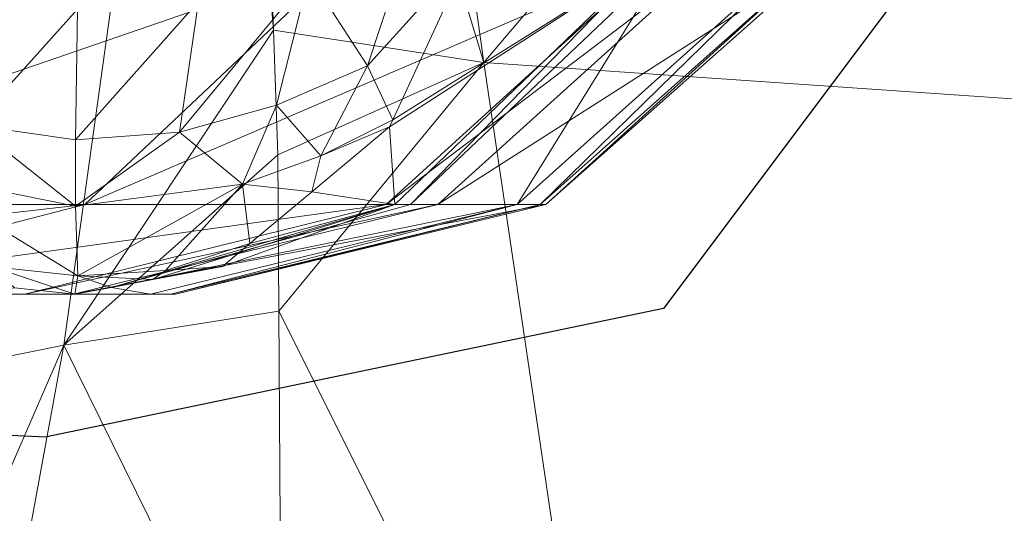
# Model space of a CAD drawing. Units: metres. Extents: x -0.301 to 0, y -0.55 to -0.35.
# Drawn here: x -0.175 to -0.163, y -0.48 to -0.474 of the extents above; entities that cross this region are included whole.
import ezdxf

# ---------------------------------------------------------------- set-up
doc = ezdxf.new("R2010")
doc.units = ezdxf.units.M
doc.header["$MEASUREMENT"] = 0
doc.layers.add('Mobilier 2D', color=202, linetype='Continuous')
doc.layers.add('Mobilier 3D', color=7, linetype='Continuous')

# ---------------------------------------------------------------- blocks, each defined once
blk = doc.blocks.new('a8c9ada2-e07c-4f6b-b3bf-11fdd4616886')
at = {"layer": 'Mobilier 2D'}
for p, q in [((0.022781, -0.012638), (0.027879, -0.016461)), ((0.027879, -0.016461), (0.029472, -0.024108)), ((0.029472, -0.024108), (0.027879, -0.058838))]:
    blk.add_line(p, q, dxfattribs=at)
at = {"layer": 'Mobilier 3D', "color": 1, "linetype": 'Continuous', "lineweight": 0, "true_color": 0xff0000}
mesh = blk.add_polyface(dxfattribs=at)
corners = [(0.023087, -0.076021, 0), (-0.016621, 0.115483, 0), (0.028943, -0.074358, 0)]
mesh.append_faces([[corners[k] for k in face] for face in [(0, 1, 2)]], dxfattribs={"color": 1})
mesh = blk.add_polyface(dxfattribs=at)
corners = [(0.028943, -0.074358, 0), (-0.016621, 0.115483, 0), (0.076326, -0.00657, 0)]
mesh.append_faces([[corners[k] for k in face] for face in [(0, 1, 2)]], dxfattribs={"color": 1})
mesh = blk.add_polyface(dxfattribs=at)
corners = [(0.025652, -0.006801, 0.133673), (0.036412, -0.016972, 0.124631), (0.037631, -0.004912, 0.130344)]
mesh.append_faces([[corners[k] for k in face] for face in [(0, 1, 2)]], dxfattribs={"color": 1})
mesh = blk.add_polyface(dxfattribs=at)
corners = [(0.028943, -0.074358, 0), (0.076326, -0.00657, 0), (0.028943, -0.089816, 0)]
mesh.append_faces([[corners[k] for k in face] for face in [(0, 1, 2)]], dxfattribs={"color": 1})
mesh = blk.add_polyface(dxfattribs=at)
corners = [(0.028943, -0.089816, 0), (0.076326, -0.00657, 0), (0.076326, -0.089816, 0)]
mesh.append_faces([[corners[k] for k in face] for face in [(0, 1, 2)]], dxfattribs={"color": 1})
mesh = blk.add_polyface(dxfattribs=at)
corners = [(0.013053, -0.008684, 0.135665), (0.024832, -0.018683, 0.127982), (0.025652, -0.006801, 0.133673)]
mesh.append_faces([[corners[k] for k in face] for face in [(0, 1, 2)]], dxfattribs={"color": 1})
mesh = blk.add_polyface(dxfattribs=at)
corners = [(0.024832, -0.018683, 0.127982), (0.036412, -0.016972, 0.124631), (0.025652, -0.006801, 0.133673)]
mesh.append_faces([[corners[k] for k in face] for face in [(0, 1, 2)]], dxfattribs={"color": 1})
mesh = blk.add_polyface(dxfattribs=at)
corners = [(0.012649, -0.020388, 0.130125), (0.024832, -0.018683, 0.127982), (0.013053, -0.008684, 0.135665)]
mesh.append_faces([[corners[k] for k in face] for face in [(0, 1, 2)]], dxfattribs={"color": 1})
mesh = blk.add_polyface(dxfattribs=at)
corners = [(0.026594, -0.019251, 0.221305), (0.023541, -0.015877, 0.22081), (0.023541, -0.01448, 0.229073)]
mesh.append_faces([[corners[k] for k in face] for face in [(0, 1, 2)]], dxfattribs={"color": 1})
mesh = blk.add_polyface(dxfattribs=at)
corners = [(0.026594, -0.019251, 0.221305), (0.023541, -0.01448, 0.229073), (0.026594, -0.017913, 0.229224)]
mesh.append_faces([[corners[k] for k in face] for face in [(0, 1, 2)]], dxfattribs={"color": 1})
mesh = blk.add_polyface(dxfattribs=at)
corners = [(0.026594, -0.017913, 0.229224), (0.023541, -0.01448, 0.229073), (0.023541, -0.014557, 0.236524)]
mesh.append_faces([[corners[k] for k in face] for face in [(0, 1, 2)]], dxfattribs={"color": 1})
mesh = blk.add_polyface(dxfattribs=at)
corners = [(0.026594, -0.017913, 0.229224), (0.023541, -0.014557, 0.236524), (0.026594, -0.017984, 0.236292)]
mesh.append_faces([[corners[k] for k in face] for face in [(0, 1, 2)]], dxfattribs={"color": 1})
mesh = blk.add_polyface(dxfattribs=at)
corners = [(0.026594, -0.017984, 0.236292), (0.023541, -0.014557, 0.236524), (0.023541, -0.01487, 0.238476)]
mesh.append_faces([[corners[k] for k in face] for face in [(0, 1, 2)]], dxfattribs={"color": 1})
mesh = blk.add_polyface(dxfattribs=at)
corners = [(0.026594, -0.017984, 0.236292), (0.023541, -0.01487, 0.238476), (0.026594, -0.018269, 0.238075)]
mesh.append_faces([[corners[k] for k in face] for face in [(0, 1, 2)]], dxfattribs={"color": 1})
mesh = blk.add_polyface(dxfattribs=at)
corners = [(0.026594, -0.018269, 0.238075), (0.023541, -0.01487, 0.238476), (0.023541, -0.016386, 0.242821)]
mesh.append_faces([[corners[k] for k in face] for face in [(0, 1, 2)]], dxfattribs={"color": 1})
mesh = blk.add_polyface(dxfattribs=at)
corners = [(0.026594, -0.019891, 0.21905), (0.023541, -0.01654, 0.218466), (0.023541, -0.015877, 0.22081)]
mesh.append_faces([[corners[k] for k in face] for face in [(0, 1, 2)]], dxfattribs={"color": 1})
mesh = blk.add_polyface(dxfattribs=at)
corners = [(0.026594, -0.019891, 0.21905), (0.023541, -0.015877, 0.22081), (0.026594, -0.019251, 0.221305)]
mesh.append_faces([[corners[k] for k in face] for face in [(0, 1, 2)]], dxfattribs={"color": 1})
mesh = blk.add_polyface(dxfattribs=at)
corners = [(0.026594, -0.018269, 0.238075), (0.023541, -0.016386, 0.242821), (0.026594, -0.019589, 0.241872)]
mesh.append_faces([[corners[k] for k in face] for face in [(0, 1, 2)]], dxfattribs={"color": 1})
mesh = blk.add_polyface(dxfattribs=at)
corners = [(0.026594, -0.019589, 0.241872), (0.023541, -0.016386, 0.242821), (0.023541, -0.016617, 0.243244)]
mesh.append_faces([[corners[k] for k in face] for face in [(0, 1, 2)]], dxfattribs={"color": 1})
mesh = blk.add_polyface(dxfattribs=at)
corners = [(0.026594, -0.023615, 0.209888), (0.023541, -0.020394, 0.208974), (0.023541, -0.01654, 0.218466)]
mesh.append_faces([[corners[k] for k in face] for face in [(0, 1, 2)]], dxfattribs={"color": 1})
mesh = blk.add_polyface(dxfattribs=at)
corners = [(0.026594, -0.023615, 0.209888), (0.023541, -0.01654, 0.218466), (0.026594, -0.019891, 0.21905)]
mesh.append_faces([[corners[k] for k in face] for face in [(0, 1, 2)]], dxfattribs={"color": 1})
mesh = blk.add_polyface(dxfattribs=at)
corners = [(0.023541, -0.016617, 0.243244), (0.023469, -0.018849, 0.246065), (0.025542, -0.019808, 0.244777)]
mesh.append_faces([[corners[k] for k in face] for face in [(0, 1, 2)]], dxfattribs={"color": 1})
mesh = blk.add_polyface(dxfattribs=at)
corners = [(0.023541, -0.016617, 0.243244), (0.025542, -0.019808, 0.244777), (0.02563, -0.019849, 0.244724)]
mesh.append_faces([[corners[k] for k in face] for face in [(0, 1, 2)]], dxfattribs={"color": 1})
mesh = blk.add_polyface(dxfattribs=at)
corners = [(0.026594, -0.019589, 0.241872), (0.023541, -0.016617, 0.243244), (0.026594, -0.019784, 0.242228)]
mesh.append_faces([[corners[k] for k in face] for face in [(0, 1, 2)]], dxfattribs={"color": 1})
mesh = blk.add_polyface(dxfattribs=at)
corners = [(0.026594, -0.019784, 0.242228), (0.023541, -0.016617, 0.243244), (0.02563, -0.019849, 0.244724)]
mesh.append_faces([[corners[k] for k in face] for face in [(0, 1, 2)]], dxfattribs={"color": 1})
mesh = blk.add_polyface(dxfattribs=at)
corners = [(0.024832, -0.018683, 0.127982), (0.027913, -0.021217, 0.125589), (0.036412, -0.016972, 0.124631)]
mesh.append_faces([[corners[k] for k in face] for face in [(0, 1, 2)]], dxfattribs={"color": 1})
mesh = blk.add_polyface(dxfattribs=at)
corners = [(0.027913, -0.021217, 0.125589), (0.033808, -0.021181, 0.123369), (0.036412, -0.016972, 0.124631)]
mesh.append_faces([[corners[k] for k in face] for face in [(0, 1, 2)]], dxfattribs={"color": 1})
mesh = blk.add_polyface(dxfattribs=at)
corners = [(0.027702, -0.023757, 0.221965), (0.026594, -0.019251, 0.221305), (0.026594, -0.017913, 0.229224)]
mesh.append_faces([[corners[k] for k in face] for face in [(0, 1, 2)]], dxfattribs={"color": 1})
mesh = blk.add_polyface(dxfattribs=at)
corners = [(0.027702, -0.023757, 0.221965), (0.026594, -0.017913, 0.229224), (0.027702, -0.022496, 0.229425)]
mesh.append_faces([[corners[k] for k in face] for face in [(0, 1, 2)]], dxfattribs={"color": 1})
mesh = blk.add_polyface(dxfattribs=at)
corners = [(0.027702, -0.022496, 0.229425), (0.026594, -0.017913, 0.229224), (0.026594, -0.017984, 0.236292)]
mesh.append_faces([[corners[k] for k in face] for face in [(0, 1, 2)]], dxfattribs={"color": 1})
mesh = blk.add_polyface(dxfattribs=at)
corners = [(0.027702, -0.022496, 0.229425), (0.026594, -0.017984, 0.236292), (0.027702, -0.022555, 0.235985)]
mesh.append_faces([[corners[k] for k in face] for face in [(0, 1, 2)]], dxfattribs={"color": 1})
mesh = blk.add_polyface(dxfattribs=at)
corners = [(0.027702, -0.022555, 0.235985), (0.026594, -0.017984, 0.236292), (0.026594, -0.018269, 0.238075)]
mesh.append_faces([[corners[k] for k in face] for face in [(0, 1, 2)]], dxfattribs={"color": 1})
mesh = blk.add_polyface(dxfattribs=at)
corners = [(0.026594, -0.018269, 0.238075), (0.026594, -0.019589, 0.241872), (0.027619, -0.023289, 0.240811)]
mesh.append_faces([[corners[k] for k in face] for face in [(0, 1, 2)]], dxfattribs={"color": 1})
mesh = blk.add_polyface(dxfattribs=at)
corners = [(0.027702, -0.022555, 0.235985), (0.026594, -0.018269, 0.238075), (0.027702, -0.022804, 0.237544)]
mesh.append_faces([[corners[k] for k in face] for face in [(0, 1, 2)]], dxfattribs={"color": 1})
mesh = blk.add_polyface(dxfattribs=at)
corners = [(0.027702, -0.022804, 0.237544), (0.026594, -0.018269, 0.238075), (0.027619, -0.023289, 0.240811)]
mesh.append_faces([[corners[k] for k in face] for face in [(0, 1, 2)]], dxfattribs={"color": 1})
mesh = blk.add_polyface(dxfattribs=at)
corners = [(0.012649, -0.020388, 0.130125), (0.015225, -0.021596, 0.129051), (0.024832, -0.018683, 0.127982)]
mesh.append_faces([[corners[k] for k in face] for face in [(0, 1, 2)]], dxfattribs={"color": 1})
mesh = blk.add_polyface(dxfattribs=at)
corners = [(0.015225, -0.021596, 0.129051), (0.024433, -0.021282, 0.126712), (0.024832, -0.018683, 0.127982)]
mesh.append_faces([[corners[k] for k in face] for face in [(0, 1, 2)]], dxfattribs={"color": 1})
mesh = blk.add_polyface(dxfattribs=at)
corners = [(0.024832, -0.018683, 0.127982), (0.024433, -0.021282, 0.126712), (0.025979, -0.021229, 0.126319)]
mesh.append_faces([[corners[k] for k in face] for face in [(0, 1, 2)]], dxfattribs={"color": 1})
mesh = blk.add_polyface(dxfattribs=at)
corners = [(0.025979, -0.021229, 0.126319), (0.027913, -0.021217, 0.125589), (0.024832, -0.018683, 0.127982)]
mesh.append_faces([[corners[k] for k in face] for face in [(0, 1, 2)]], dxfattribs={"color": 1})
mesh = blk.add_polyface(dxfattribs=at)
corners = [(0.024877, -0.020122, 0.246101), (0.023469, -0.018849, 0.246065), (0.023298, -0.019601, 0.24705)]
mesh.append_faces([[corners[k] for k in face] for face in [(0, 1, 2)]], dxfattribs={"color": 1})
mesh = blk.add_polyface(dxfattribs=at)
corners = [(0.024877, -0.020122, 0.246101), (0.025542, -0.019808, 0.244777), (0.023469, -0.018849, 0.246065)]
mesh.append_faces([[corners[k] for k in face] for face in [(0, 1, 2)]], dxfattribs={"color": 1})
mesh = blk.add_polyface(dxfattribs=at)
corners = [(0.027702, -0.024361, 0.219834), (0.026594, -0.019891, 0.21905), (0.026594, -0.019251, 0.221305)]
mesh.append_faces([[corners[k] for k in face] for face in [(0, 1, 2)]], dxfattribs={"color": 1})
mesh = blk.add_polyface(dxfattribs=at)
corners = [(0.027702, -0.024361, 0.219834), (0.026594, -0.019251, 0.221305), (0.027702, -0.023757, 0.221965)]
mesh.append_faces([[corners[k] for k in face] for face in [(0, 1, 2)]], dxfattribs={"color": 1})
mesh = blk.add_polyface(dxfattribs=at)
corners = [(0.023758, -0.020844, 0.247554), (0.024877, -0.020122, 0.246101), (0.023298, -0.019601, 0.24705)]
mesh.append_faces([[corners[k] for k in face] for face in [(0, 1, 2)]], dxfattribs={"color": 1})
mesh = blk.add_polyface(dxfattribs=at)
corners = [(0.027619, -0.023289, 0.240811), (0.026594, -0.019589, 0.241872), (0.026594, -0.019784, 0.242228)]
mesh.append_faces([[corners[k] for k in face] for face in [(0, 1, 2)]], dxfattribs={"color": 1})
mesh = blk.add_polyface(dxfattribs=at)
corners = [(0.02599, -0.020696, 0.244969), (0.025542, -0.019808, 0.244777), (0.024877, -0.020122, 0.246101)]
mesh.append_faces([[corners[k] for k in face] for face in [(0, 1, 2)]], dxfattribs={"color": 1})
mesh = blk.add_polyface(dxfattribs=at)
corners = [(0.02599, -0.020696, 0.244969), (0.02563, -0.019849, 0.244724), (0.025542, -0.019808, 0.244777)]
mesh.append_faces([[corners[k] for k in face] for face in [(0, 1, 2)]], dxfattribs={"color": 1})
mesh = blk.add_polyface(dxfattribs=at)
corners = [(0.026594, -0.019784, 0.242228), (0.02563, -0.019849, 0.244724), (0.026434, -0.020808, 0.243534)]
mesh.append_faces([[corners[k] for k in face] for face in [(0, 1, 2)]], dxfattribs={"color": 1})
mesh = blk.add_polyface(dxfattribs=at)
corners = [(0.026434, -0.020808, 0.243534), (0.02563, -0.019849, 0.244724), (0.02599, -0.020696, 0.244969)]
mesh.append_faces([[corners[k] for k in face] for face in [(0, 1, 2)]], dxfattribs={"color": 1})
mesh = blk.add_polyface(dxfattribs=at)
corners = [(0.026434, -0.020808, 0.243534), (0.027076, -0.021578, 0.24258), (0.026594, -0.019784, 0.242228)]
mesh.append_faces([[corners[k] for k in face] for face in [(0, 1, 2)]], dxfattribs={"color": 1})
mesh = blk.add_polyface(dxfattribs=at)
corners = [(0.027619, -0.023289, 0.240811), (0.026594, -0.019784, 0.242228), (0.02752, -0.022774, 0.241315)]
mesh.append_faces([[corners[k] for k in face] for face in [(0, 1, 2)]], dxfattribs={"color": 1})
mesh = blk.add_polyface(dxfattribs=at)
corners = [(0.026594, -0.019784, 0.242228), (0.027076, -0.021578, 0.24258), (0.027359, -0.021916, 0.242166)]
mesh.append_faces([[corners[k] for k in face] for face in [(0, 1, 2)]], dxfattribs={"color": 1})
mesh = blk.add_polyface(dxfattribs=at)
corners = [(0.026594, -0.019784, 0.242228), (0.027359, -0.021916, 0.242166), (0.02752, -0.022774, 0.241315)]
mesh.append_faces([[corners[k] for k in face] for face in [(0, 1, 2)]], dxfattribs={"color": 1})
mesh = blk.add_polyface(dxfattribs=at)
corners = [(0.027702, -0.027907, 0.211104), (0.026594, -0.023615, 0.209888), (0.026594, -0.019891, 0.21905)]
mesh.append_faces([[corners[k] for k in face] for face in [(0, 1, 2)]], dxfattribs={"color": 1})
mesh = blk.add_polyface(dxfattribs=at)
corners = [(0.027702, -0.027907, 0.211104), (0.026594, -0.019891, 0.21905), (0.027702, -0.024361, 0.219834)]
mesh.append_faces([[corners[k] for k in face] for face in [(0, 1, 2)]], dxfattribs={"color": 1})
mesh = blk.add_polyface(dxfattribs=at)
corners = [(0.025364, -0.021247, 0.246435), (0.024877, -0.020122, 0.246101), (0.023758, -0.020844, 0.247554)]
mesh.append_faces([[corners[k] for k in face] for face in [(0, 1, 2)]], dxfattribs={"color": 1})
mesh = blk.add_polyface(dxfattribs=at)
corners = [(0.025364, -0.021247, 0.246435), (0.02599, -0.020696, 0.244969), (0.024877, -0.020122, 0.246101)]
mesh.append_faces([[corners[k] for k in face] for face in [(0, 1, 2)]], dxfattribs={"color": 1})
mesh = blk.add_polyface(dxfattribs=at)
corners = [(0.026594, -0.029239, 0.200324), (0.023541, -0.026166, 0.199156), (0.023541, -0.020394, 0.208974)]
mesh.append_faces([[corners[k] for k in face] for face in [(0, 1, 2)]], dxfattribs={"color": 1})
mesh = blk.add_polyface(dxfattribs=at)
corners = [(0.026594, -0.029239, 0.200324), (0.023541, -0.020394, 0.208974), (0.026594, -0.023615, 0.209888)]
mesh.append_faces([[corners[k] for k in face] for face in [(0, 1, 2)]], dxfattribs={"color": 1})
mesh = blk.add_polyface(dxfattribs=at)
corners = [(0.026339, -0.021667, 0.245129), (0.02599, -0.020696, 0.244969), (0.025364, -0.021247, 0.246435)]
mesh.append_faces([[corners[k] for k in face] for face in [(0, 1, 2)]], dxfattribs={"color": 1})
mesh = blk.add_polyface(dxfattribs=at)
corners = [(0.026339, -0.021667, 0.245129), (0.026434, -0.020808, 0.243534), (0.02599, -0.020696, 0.244969)]
mesh.append_faces([[corners[k] for k in face] for face in [(0, 1, 2)]], dxfattribs={"color": 1})
mesh = blk.add_polyface(dxfattribs=at)
corners = [(0.027076, -0.021578, 0.24258), (0.026434, -0.020808, 0.243534), (0.026339, -0.021667, 0.245129)]
mesh.append_faces([[corners[k] for k in face] for face in [(0, 1, 2)]], dxfattribs={"color": 1})
mesh = blk.add_polyface(dxfattribs=at)
corners = [(0.025697, -0.022448, 0.24668), (0.025364, -0.021247, 0.246435), (0.023758, -0.020844, 0.247554)]
mesh.append_faces([[corners[k] for k in face] for face in [(0, 1, 2)]], dxfattribs={"color": 1})
mesh = blk.add_polyface(dxfattribs=at)
corners = [(0.023758, -0.020844, 0.247554), (0.024079, -0.022212, 0.247906), (0.025697, -0.022448, 0.24668)]
mesh.append_faces([[corners[k] for k in face] for face in [(0, 1, 2)]], dxfattribs={"color": 1})
mesh = blk.add_polyface(dxfattribs=at)
corners = [(0.028334, -0.023875, 0.130428), (0.033808, -0.021181, 0.123369), (0.027913, -0.021217, 0.125589)]
mesh.append_faces([[corners[k] for k in face] for face in [(0, 1, 2)]], dxfattribs={"color": 1})
mesh = blk.add_polyface(dxfattribs=at)
corners = [(0.03819, -0.025687, 0.127211), (0.033808, -0.021181, 0.123369), (0.028334, -0.023875, 0.130428)]
mesh.append_faces([[corners[k] for k in face] for face in [(0, 1, 2)]], dxfattribs={"color": 1})
mesh = blk.add_polyface(dxfattribs=at)
corners = [(0.015225, -0.021596, 0.129051), (0.015264, -0.022058, 0.130246), (0.024433, -0.021282, 0.126712)]
mesh.append_faces([[corners[k] for k in face] for face in [(0, 1, 2)]], dxfattribs={"color": 1})
mesh = blk.add_polyface(dxfattribs=at)
corners = [(0.024433, -0.021282, 0.126712), (0.015264, -0.022058, 0.130246), (0.028334, -0.023875, 0.130428)]
mesh.append_faces([[corners[k] for k in face] for face in [(0, 1, 2)]], dxfattribs={"color": 1})
mesh = blk.add_polyface(dxfattribs=at)
corners = [(0.024433, -0.021282, 0.126712), (0.028334, -0.023875, 0.130428), (0.025979, -0.021229, 0.126319)]
mesh.append_faces([[corners[k] for k in face] for face in [(0, 1, 2)]], dxfattribs={"color": 1})
mesh = blk.add_polyface(dxfattribs=at)
corners = [(0.025364, -0.021247, 0.246435), (0.025697, -0.022448, 0.24668), (0.026339, -0.021667, 0.245129)]
mesh.append_faces([[corners[k] for k in face] for face in [(0, 1, 2)]], dxfattribs={"color": 1})
mesh = blk.add_polyface(dxfattribs=at)
corners = [(0.028334, -0.023875, 0.130428), (0.027913, -0.021217, 0.125589), (0.025979, -0.021229, 0.126319)]
mesh.append_faces([[corners[k] for k in face] for face in [(0, 1, 2)]], dxfattribs={"color": 1})
mesh = blk.add_polyface(dxfattribs=at)
corners = [(0.025697, -0.022448, 0.24668), (0.026611, -0.023733, 0.245299), (0.026339, -0.021667, 0.245129)]
mesh.append_faces([[corners[k] for k in face] for face in [(0, 1, 2)]], dxfattribs={"color": 1})
mesh = blk.add_polyface(dxfattribs=at)
corners = [(0.026339, -0.021667, 0.245129), (0.027409, -0.02262, 0.242692), (0.027076, -0.021578, 0.24258)]
mesh.append_faces([[corners[k] for k in face] for face in [(0, 1, 2)]], dxfattribs={"color": 1})
mesh = blk.add_polyface(dxfattribs=at)
corners = [(0.026339, -0.021667, 0.245129), (0.026611, -0.023733, 0.245299), (0.027475, -0.023704, 0.24275)]
mesh.append_faces([[corners[k] for k in face] for face in [(0, 1, 2)]], dxfattribs={"color": 1})
mesh = blk.add_polyface(dxfattribs=at)
corners = [(0.026339, -0.021667, 0.245129), (0.027475, -0.023704, 0.24275), (0.027409, -0.02262, 0.242692)]
mesh.append_faces([[corners[k] for k in face] for face in [(0, 1, 2)]], dxfattribs={"color": 1})
mesh = blk.add_polyface(dxfattribs=at)
corners = [(0.027076, -0.021578, 0.24258), (0.027409, -0.02262, 0.242692), (0.027359, -0.021916, 0.242166)]
mesh.append_faces([[corners[k] for k in face] for face in [(0, 1, 2)]], dxfattribs={"color": 1})
mesh = blk.add_polyface(dxfattribs=at)
corners = [(0.027409, -0.02262, 0.242692), (0.02752, -0.022774, 0.241315), (0.027359, -0.021916, 0.242166)]
mesh.append_faces([[corners[k] for k in face] for face in [(0, 1, 2)]], dxfattribs={"color": 1})
mesh = blk.add_polyface(dxfattribs=at)
corners = [(0.015264, -0.022058, 0.130246), (0.015513, -0.024236, 0.1396), (0.028833, -0.026356, 0.138526)]
mesh.append_faces([[corners[k] for k in face] for face in [(0, 1, 2)]], dxfattribs={"color": 1})
mesh = blk.add_polyface(dxfattribs=at)
corners = [(0.015264, -0.022058, 0.130246), (0.028833, -0.026356, 0.138526), (0.028334, -0.023875, 0.130428)]
mesh.append_faces([[corners[k] for k in face] for face in [(0, 1, 2)]], dxfattribs={"color": 1})
mesh = blk.add_polyface(dxfattribs=at)
corners = [(0.025697, -0.022448, 0.24668), (0.024079, -0.022212, 0.247906), (0.025791, -0.023733, 0.246774)]
mesh.append_faces([[corners[k] for k in face] for face in [(0, 1, 2)]], dxfattribs={"color": 1})
mesh = blk.add_polyface(dxfattribs=at)
corners = [(0.024079, -0.022212, 0.247906), (0.024173, -0.023709, 0.248031), (0.025791, -0.023733, 0.246774)]
mesh.append_faces([[corners[k] for k in face] for face in [(0, 1, 2)]], dxfattribs={"color": 1})
mesh = blk.add_polyface(dxfattribs=at)
corners = [(0.025697, -0.022448, 0.24668), (0.025791, -0.023733, 0.246774), (0.026611, -0.023733, 0.245299)]
mesh.append_faces([[corners[k] for k in face] for face in [(0, 1, 2)]], dxfattribs={"color": 1})
mesh = blk.add_polyface(dxfattribs=at)
corners = [(0.027702, -0.022555, 0.235985), (0.027702, -0.028215, 0.233556), (0.027702, -0.022496, 0.229425)]
mesh.append_faces([[corners[k] for k in face] for face in [(0, 1, 2)]], dxfattribs={"color": 1})
mesh = blk.add_polyface(dxfattribs=at)
corners = [(0.027702, -0.022496, 0.229425), (0.027702, -0.028215, 0.233556), (0.027702, -0.023757, 0.221965)]
mesh.append_faces([[corners[k] for k in face] for face in [(0, 1, 2)]], dxfattribs={"color": 1})
mesh = blk.add_polyface(dxfattribs=at)
corners = [(0.027409, -0.02262, 0.242692), (0.027475, -0.023704, 0.24275), (0.02752, -0.022774, 0.241315)]
mesh.append_faces([[corners[k] for k in face] for face in [(0, 1, 2)]], dxfattribs={"color": 1})
mesh = blk.add_polyface(dxfattribs=at)
corners = [(0.027702, -0.022804, 0.237544), (0.027702, -0.024976, 0.238614), (0.027702, -0.022555, 0.235985)]
mesh.append_faces([[corners[k] for k in face] for face in [(0, 1, 2)]], dxfattribs={"color": 1})
mesh = blk.add_polyface(dxfattribs=at)
corners = [(0.027702, -0.022555, 0.235985), (0.027702, -0.024976, 0.238614), (0.027702, -0.028215, 0.233556)]
mesh.append_faces([[corners[k] for k in face] for face in [(0, 1, 2)]], dxfattribs={"color": 1})
mesh = blk.add_polyface(dxfattribs=at)
corners = [(0.027475, -0.023704, 0.24275), (0.027619, -0.023289, 0.240811), (0.02752, -0.022774, 0.241315)]
mesh.append_faces([[corners[k] for k in face] for face in [(0, 1, 2)]], dxfattribs={"color": 1})
mesh = blk.add_polyface(dxfattribs=at)
corners = [(0.027702, -0.022804, 0.237544), (0.027619, -0.023289, 0.240811), (0.027702, -0.023739, 0.24037)]
mesh.append_faces([[corners[k] for k in face] for face in [(0, 1, 2)]], dxfattribs={"color": 1})
mesh = blk.add_polyface(dxfattribs=at)
corners = [(0.027702, -0.022804, 0.237544), (0.027702, -0.023739, 0.24037), (0.027702, -0.024976, 0.238614)]
mesh.append_faces([[corners[k] for k in face] for face in [(0, 1, 2)]], dxfattribs={"color": 1})
mesh = blk.add_polyface(dxfattribs=at)
corners = [(0.027702, -0.023739, 0.24037), (0.027619, -0.023289, 0.240811), (0.027475, -0.023704, 0.24275)]
mesh.append_faces([[corners[k] for k in face] for face in [(0, 1, 2)]], dxfattribs={"color": 1})
mesh = blk.add_polyface(dxfattribs=at)
corners = [(0.027702, -0.033336, 0.201879), (0.026594, -0.029239, 0.200324), (0.026594, -0.023615, 0.209888)]
mesh.append_faces([[corners[k] for k in face] for face in [(0, 1, 2)]], dxfattribs={"color": 1})
mesh = blk.add_polyface(dxfattribs=at)
corners = [(0.027702, -0.033336, 0.201879), (0.026594, -0.023615, 0.209888), (0.027702, -0.027907, 0.211104)]
mesh.append_faces([[corners[k] for k in face] for face in [(0, 1, 2)]], dxfattribs={"color": 1})
mesh = blk.add_polyface(dxfattribs=at)
corners = [(0.024173, -0.023709, 0.248031), (0.024001, -0.025189, 0.247883), (0.025608, -0.025, 0.24668)]
mesh.append_faces([[corners[k] for k in face] for face in [(0, 1, 2)]], dxfattribs={"color": 1})
mesh = blk.add_polyface(dxfattribs=at)
corners = [(0.025791, -0.023733, 0.246774), (0.024173, -0.023709, 0.248031), (0.025608, -0.025, 0.24668)]
mesh.append_faces([[corners[k] for k in face] for face in [(0, 1, 2)]], dxfattribs={"color": 1})
mesh = blk.add_polyface(dxfattribs=at)
corners = [(0.025791, -0.023733, 0.246774), (0.025608, -0.025, 0.24668), (0.026611, -0.023733, 0.245299)]
mesh.append_faces([[corners[k] for k in face] for face in [(0, 1, 2)]], dxfattribs={"color": 1})
mesh = blk.add_polyface(dxfattribs=at)
corners = [(0.026611, -0.023733, 0.245299), (0.025608, -0.025, 0.24668), (0.026195, -0.025793, 0.245187)]
mesh.append_faces([[corners[k] for k in face] for face in [(0, 1, 2)]], dxfattribs={"color": 1})
mesh = blk.add_polyface(dxfattribs=at)
corners = [(0.026611, -0.023733, 0.245299), (0.026195, -0.025793, 0.245187), (0.027475, -0.023704, 0.24275)]
mesh.append_faces([[corners[k] for k in face] for face in [(0, 1, 2)]], dxfattribs={"color": 1})
mesh = blk.add_polyface(dxfattribs=at)
corners = [(0.027475, -0.023704, 0.24275), (0.026195, -0.025793, 0.245187), (0.027359, -0.024781, 0.242785)]
mesh.append_faces([[corners[k] for k in face] for face in [(0, 1, 2)]], dxfattribs={"color": 1})
mesh = blk.add_polyface(dxfattribs=at)
corners = [(0.027475, -0.023704, 0.24275), (0.027359, -0.024781, 0.242785), (0.027702, -0.023739, 0.24037)]
mesh.append_faces([[corners[k] for k in face] for face in [(0, 1, 2)]], dxfattribs={"color": 1})
mesh = blk.add_polyface(dxfattribs=at)
corners = [(0.027625, -0.024485, 0.241275), (0.027702, -0.023739, 0.24037), (0.027359, -0.024781, 0.242785)]
mesh.append_faces([[corners[k] for k in face] for face in [(0, 1, 2)]], dxfattribs={"color": 1})
mesh = blk.add_polyface(dxfattribs=at)
corners = [(0.027625, -0.024485, 0.241275), (0.027702, -0.024976, 0.238614), (0.027702, -0.023739, 0.24037)]
mesh.append_faces([[corners[k] for k in face] for face in [(0, 1, 2)]], dxfattribs={"color": 1})
mesh = blk.add_polyface(dxfattribs=at)
corners = [(0.027702, -0.023757, 0.221965), (0.027702, -0.028215, 0.233556), (0.027702, -0.031968, 0.22778)]
mesh.append_faces([[corners[k] for k in face] for face in [(0, 1, 2)]], dxfattribs={"color": 1})
mesh = blk.add_polyface(dxfattribs=at)
corners = [(0.027702, -0.023757, 0.221965), (0.027702, -0.031968, 0.22778), (0.027702, -0.024361, 0.219834)]
mesh.append_faces([[corners[k] for k in face] for face in [(0, 1, 2)]], dxfattribs={"color": 1})
mesh = blk.add_polyface(dxfattribs=at)
corners = [(0.028334, -0.023875, 0.130428), (0.028833, -0.026356, 0.138526), (0.038944, -0.028481, 0.134056)]
mesh.append_faces([[corners[k] for k in face] for face in [(0, 1, 2)]], dxfattribs={"color": 1})
mesh = blk.add_polyface(dxfattribs=at)
corners = [(0.028334, -0.023875, 0.130428), (0.038944, -0.028481, 0.134056), (0.03819, -0.025687, 0.127211)]
mesh.append_faces([[corners[k] for k in face] for face in [(0, 1, 2)]], dxfattribs={"color": 1})
mesh = blk.add_polyface(dxfattribs=at)
corners = [(0.029265, -0.029884, 0.146458), (0.028833, -0.026356, 0.138526), (0.015513, -0.024236, 0.1396)]
mesh.append_faces([[corners[k] for k in face] for face in [(0, 1, 2)]], dxfattribs={"color": 1})
mesh = blk.add_polyface(dxfattribs=at)
corners = [(0.029265, -0.029884, 0.146458), (0.015513, -0.024236, 0.1396), (0.015729, -0.027587, 0.148758)]
mesh.append_faces([[corners[k] for k in face] for face in [(0, 1, 2)]], dxfattribs={"color": 1})
mesh = blk.add_polyface(dxfattribs=at)
corners = [(0.027702, -0.024361, 0.219834), (0.027702, -0.031968, 0.22778), (0.027702, -0.033336, 0.201879)]
mesh.append_faces([[corners[k] for k in face] for face in [(0, 1, 2)]], dxfattribs={"color": 1})
mesh = blk.add_polyface(dxfattribs=at)
corners = [(0.027702, -0.024361, 0.219834), (0.027702, -0.033336, 0.201879), (0.027702, -0.027907, 0.211104)]
mesh.append_faces([[corners[k] for k in face] for face in [(0, 1, 2)]], dxfattribs={"color": 1})

msp = doc.modelspace()

# ---------------------------------------------------------------- block references
at = {"rotation": -90.00000000000001}
msp.add_blockref('a8c9ada2-e07c-4f6b-b3bf-11fdd4616886', (-0.151005, -0.450056), dxfattribs=at)

doc.saveas('drawing.dxf')
